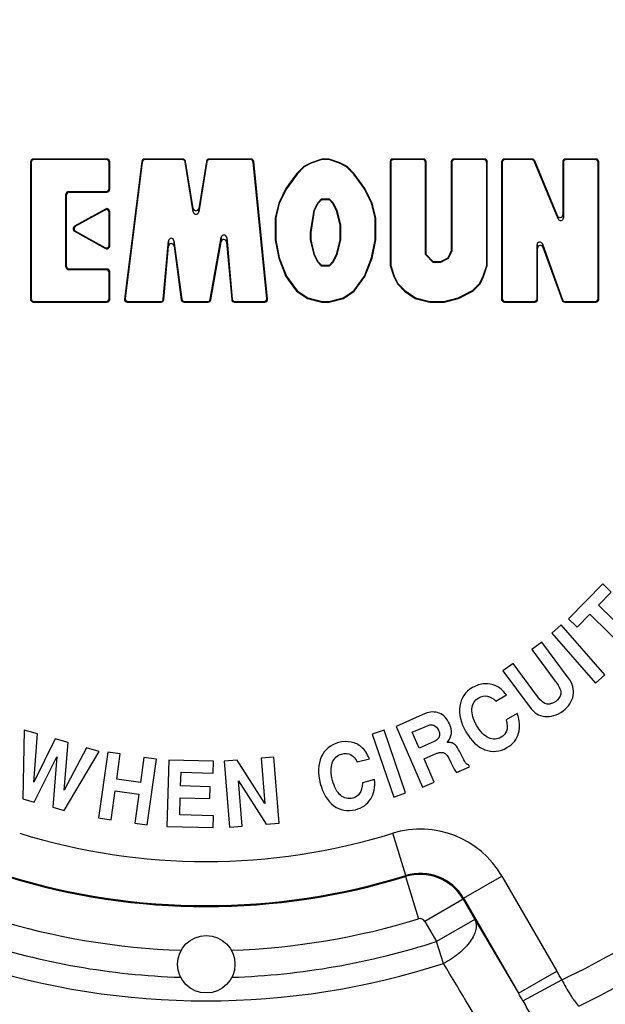
# Paper-space layout '03151-6001_1_1' of a CAD drawing. Units: inches. Extents: x 0 to 34, y 0 to 22.
# Drawn here: x 28.2 to 29, y 7.1 to 8.4 of the extents above; entities that cross this region are included whole.
import ezdxf

# ---------------------------------------------------------------- set-up
doc = ezdxf.new("R2010")
doc.units = ezdxf.units.IN
doc.header["$LTSCALE"] = 1.87
doc.header["$MEASUREMENT"] = 0
doc.layers.get('0').update_dxf_attribs({"linetype": 'CONTINUOUS'})

psp = doc.layouts.new('03151-6001_1_1')

# ---------------------------------------------------------------- linework, layer by layer
at = {"color": 7, "linetype": 'CONTINUOUS'}
for p, q in [((28.20798, 8.23101), (28.20798, 8.04434)), ((28.20798, 8.23101), (28.20877, 8.23023)), ((28.21173, 8.23476), (28.21251, 8.23397)), ((28.31148, 8.23476), (28.21173, 8.23476)), ((28.3107, 8.23397), (28.21251, 8.23397)), ((28.31148, 8.23476), (28.3107, 8.23397)), ((28.31523, 8.23101), (28.31444, 8.23023)), ((28.31523, 8.1937), (28.31523, 8.23101)), ((28.35869, 8.23148), (28.33526, 8.0448)), ((28.35939, 8.23069), (28.33615, 8.04559)), ((28.35869, 8.23148), (28.35939, 8.23069)), ((28.36241, 8.23476), (28.3631, 8.23397)), ((28.41442, 8.23476), (28.36241, 8.23476)), ((28.41375, 8.23397), (28.3631, 8.23397)), ((28.41442, 8.23476), (28.41375, 8.23397)), ((28.41812, 8.23161), (28.41745, 8.23083)), ((28.42853, 8.16293), (28.41745, 8.23083)), ((28.42853, 8.16781), (28.41812, 8.23161)), ((28.44634, 8.23161), (28.43593, 8.16781)), ((28.44701, 8.23083), (28.43593, 8.16293)), ((28.44634, 8.23161), (28.44701, 8.23083)), ((28.45004, 8.23476), (28.45071, 8.23397)), ((28.50684, 8.23476), (28.45004, 8.23476)), ((28.50613, 8.23397), (28.45071, 8.23397)), ((28.50684, 8.23476), (28.50613, 8.23397)), ((28.51057, 8.23139), (28.50986, 8.2306)), ((28.52845, 8.0455), (28.50986, 8.2306)), ((28.52932, 8.04471), (28.51057, 8.23139)), ((28.60285, 8.23476), (28.58823, 8.22978)), ((28.60299, 8.23397), (28.58854, 8.22905)), ((28.60285, 8.23476), (28.60299, 8.23397)), ((28.6126, 8.23476), (28.60285, 8.23476)), ((28.61247, 8.23397), (28.60299, 8.23397)), ((28.6126, 8.23476), (28.61247, 8.23397)), ((28.62692, 8.22905), (28.61247, 8.23397)), ((28.62723, 8.22978), (28.6126, 8.23476)), ((28.69548, 8.23101), (28.69548, 8.09038)), ((28.69548, 8.23101), (28.69627, 8.23023)), ((28.69923, 8.23476), (28.70001, 8.23397)), ((28.74048, 8.23476), (28.69923, 8.23476)), ((28.7397, 8.23397), (28.70001, 8.23397)), ((28.74048, 8.23476), (28.7397, 8.23397)), ((28.74423, 8.23101), (28.74344, 8.23023)), ((28.74423, 8.10531), (28.74423, 8.23101)), ((28.77835, 8.23101), (28.77835, 8.11029)), ((28.77835, 8.23101), (28.77914, 8.23023)), ((28.7821, 8.23476), (28.78289, 8.23397)), ((28.82336, 8.23476), (28.7821, 8.23476)), ((28.82257, 8.23397), (28.78289, 8.23397)), ((28.82336, 8.23476), (28.82257, 8.23397)), ((28.8271, 8.23101), (28.82632, 8.23023)), ((28.8271, 8.09038), (28.8271, 8.23101)), ((28.8466, 8.23101), (28.8466, 8.04434)), ((28.8466, 8.23101), (28.84739, 8.23023)), ((28.85035, 8.23476), (28.85114, 8.23397)), ((28.88797, 8.23476), (28.85035, 8.23476)), ((28.88745, 8.23397), (28.85114, 8.23397)), ((28.88797, 8.23476), (28.88745, 8.23397)), ((28.89144, 8.23244), (28.89091, 8.23165)), ((28.92305, 8.15369), (28.89091, 8.23165)), ((28.92227, 8.15766), (28.89144, 8.23244)), ((28.92948, 8.23101), (28.92948, 8.15909)), ((28.92948, 8.23101), (28.93027, 8.23023)), ((28.93323, 8.23476), (28.93401, 8.23397)), ((28.97448, 8.23476), (28.93323, 8.23476)), ((28.9737, 8.23397), (28.93401, 8.23397)), ((28.97448, 8.23476), (28.9737, 8.23397)), ((28.97823, 8.23101), (28.97744, 8.23023)), ((28.97823, 8.04434), (28.97823, 8.23101)), ((28.20877, 8.23023), (28.20877, 8.04512)), ((28.31444, 8.19448), (28.31444, 8.23023)), ((28.57848, 8.2248), (28.56873, 8.21484)), ((28.57895, 8.22416), (28.56933, 8.21433)), ((28.58823, 8.22978), (28.57848, 8.2248)), ((28.57848, 8.2248), (28.57895, 8.22416)), ((28.58854, 8.22905), (28.57895, 8.22416)), ((28.58823, 8.22978), (28.58854, 8.22905)), ((28.62723, 8.22978), (28.62692, 8.22905)), ((28.63651, 8.22416), (28.62692, 8.22905)), ((28.63698, 8.2248), (28.62723, 8.22978)), ((28.63698, 8.2248), (28.63651, 8.22416)), ((28.64613, 8.21433), (28.63651, 8.22416)), ((28.64673, 8.21484), (28.63698, 8.2248)), ((28.69627, 8.23023), (28.69627, 8.0905)), ((28.74344, 8.10499), (28.74344, 8.23023)), ((28.77914, 8.23023), (28.77914, 8.11011)), ((28.82632, 8.0905), (28.82632, 8.23023)), ((28.84739, 8.23023), (28.84739, 8.04512)), ((28.93027, 8.23023), (28.93027, 8.15512)), ((28.97744, 8.04512), (28.97744, 8.23023)), ((28.56873, 8.21484), (28.5541, 8.19493)), ((28.56933, 8.21433), (28.55478, 8.19452)), ((28.56873, 8.21484), (28.56933, 8.21433)), ((28.64673, 8.21484), (28.64613, 8.21433)), ((28.66068, 8.19452), (28.64613, 8.21433)), ((28.66135, 8.19493), (28.64673, 8.21484)), ((28.25969, 8.19074), (28.26048, 8.18995)), ((28.25969, 8.19074), (28.3107, 8.19074)), ((28.31148, 8.18995), (28.3107, 8.19074)), ((28.31523, 8.1937), (28.31444, 8.19448)), ((28.5541, 8.19493), (28.54435, 8.17501)), ((28.55478, 8.19452), (28.5451, 8.17474)), ((28.5541, 8.19493), (28.55478, 8.19452)), ((28.66135, 8.19493), (28.66068, 8.19452)), ((28.67036, 8.17474), (28.66068, 8.19452)), ((28.6711, 8.17501), (28.66135, 8.19493)), ((28.25594, 8.08836), (28.25594, 8.18699)), ((28.25594, 8.18699), (28.25673, 8.1862)), ((28.25673, 8.08914), (28.25673, 8.1862)), ((28.26048, 8.18995), (28.31148, 8.18995)), ((28.59733, 8.17547), (28.60252, 8.18078)), ((28.59798, 8.17501), (28.60285, 8.17999)), ((28.60285, 8.17999), (28.60252, 8.18078)), ((28.60252, 8.18078), (28.61294, 8.18078)), ((28.60285, 8.17999), (28.6126, 8.17999)), ((28.6126, 8.17999), (28.61294, 8.18078)), ((28.6126, 8.17999), (28.61748, 8.17501)), ((28.61294, 8.18078), (28.61813, 8.17547)), ((28.30966, 8.16693), (28.26748, 8.14344)), ((28.30887, 8.16559), (28.2691, 8.14344)), ((28.30966, 8.16693), (28.30887, 8.16559)), ((28.42853, 8.16293), (28.42853, 8.16781)), ((28.43593, 8.16293), (28.43593, 8.16781)), ((28.54435, 8.17501), (28.53948, 8.1551)), ((28.5451, 8.17474), (28.54027, 8.155)), ((28.54435, 8.17501), (28.5451, 8.17474)), ((28.58744, 8.13525), (28.59235, 8.1653)), ((28.58823, 8.13518), (28.5931, 8.16506)), ((28.59235, 8.1653), (28.59733, 8.17547)), ((28.5931, 8.16506), (28.59235, 8.1653)), ((28.5931, 8.16506), (28.59798, 8.17501)), ((28.59798, 8.17501), (28.59733, 8.17547)), ((28.61748, 8.17501), (28.61813, 8.17547)), ((28.61748, 8.17501), (28.62235, 8.16506)), ((28.61813, 8.17547), (28.6231, 8.16533)), ((28.62235, 8.16506), (28.6231, 8.16533)), ((28.62235, 8.16506), (28.62723, 8.14514)), ((28.6231, 8.16533), (28.62802, 8.14524)), ((28.6711, 8.17501), (28.67036, 8.17474)), ((28.67519, 8.155), (28.67036, 8.17474)), ((28.67598, 8.1551), (28.6711, 8.17501)), ((28.31523, 8.16366), (28.31444, 8.16232)), ((28.31444, 8.11801), (28.31444, 8.16232)), ((28.31523, 8.11667), (28.31523, 8.16366)), ((28.53948, 8.1551), (28.53948, 8.12523)), ((28.53948, 8.1551), (28.54027, 8.155)), ((28.54027, 8.155), (28.54027, 8.1253)), ((28.67598, 8.1551), (28.67519, 8.155)), ((28.67519, 8.1253), (28.67519, 8.155)), ((28.67598, 8.12523), (28.67598, 8.1551)), ((28.92305, 8.15369), (28.92227, 8.15766)), ((28.93027, 8.15512), (28.92948, 8.15909)), ((28.26748, 8.14344), (28.2691, 8.14344)), ((28.62723, 8.14514), (28.62802, 8.14524)), ((28.62723, 8.14514), (28.62723, 8.12523)), ((28.62802, 8.14524), (28.62802, 8.12513)), ((28.26748, 8.13689), (28.30966, 8.11339)), ((28.26748, 8.13689), (28.2691, 8.13689)), ((28.2691, 8.13689), (28.30887, 8.11473)), ((28.38794, 8.04479), (28.39496, 8.12366)), ((28.39496, 8.12366), (28.39512, 8.11655)), ((28.40241, 8.12383), (28.40256, 8.11672)), ((28.40241, 8.12383), (28.41298, 8.04463)), ((28.45162, 8.04446), (28.46656, 8.12838)), ((28.46656, 8.12838), (28.4663, 8.12243)), ((28.47398, 8.12805), (28.47372, 8.12211)), ((28.47398, 8.12805), (28.48139, 8.04479)), ((28.53948, 8.12523), (28.54027, 8.1253)), ((28.53948, 8.12523), (28.54435, 8.10033)), ((28.54027, 8.1253), (28.54511, 8.10055)), ((28.58744, 8.12513), (28.58744, 8.13525)), ((28.58823, 8.13518), (28.58744, 8.13525)), ((28.58823, 8.12523), (28.58744, 8.12513)), ((28.59236, 8.10504), (28.58744, 8.12513)), ((28.58823, 8.12523), (28.58823, 8.13518)), ((28.5931, 8.10531), (28.58823, 8.12523)), ((28.62723, 8.12523), (28.62235, 8.10531)), ((28.62802, 8.12513), (28.6231, 8.10504)), ((28.62723, 8.12523), (28.62802, 8.12513)), ((28.67035, 8.10055), (28.67519, 8.1253)), ((28.6711, 8.10033), (28.67598, 8.12523)), ((28.67598, 8.12523), (28.67519, 8.1253)), ((28.30966, 8.11339), (28.30887, 8.11473)), ((28.31523, 8.11667), (28.31444, 8.11801)), ((28.38866, 8.044), (28.39512, 8.11655)), ((28.40256, 8.11672), (28.4123, 8.04384)), ((28.45228, 8.04368), (28.4663, 8.12243)), ((28.47372, 8.12211), (28.48068, 8.044)), ((28.77835, 8.11029), (28.77348, 8.10033)), ((28.77835, 8.11029), (28.77914, 8.11011)), ((28.89457, 8.04512), (28.89457, 8.11824)), ((28.89457, 8.11824), (28.89535, 8.11375)), ((28.89535, 8.04434), (28.89535, 8.11375)), ((28.90184, 8.11952), (28.90263, 8.11502)), ((28.90184, 8.11952), (28.92914, 8.04385)), ((28.90263, 8.11502), (28.92859, 8.04306)), ((28.54435, 8.10033), (28.54511, 8.10055)), ((28.54435, 8.10033), (28.5541, 8.07544)), ((28.54511, 8.10055), (28.5548, 8.07582)), ((28.5931, 8.10531), (28.59236, 8.10504)), ((28.59733, 8.0949), (28.59236, 8.10504)), ((28.59798, 8.09535), (28.5931, 8.10531)), ((28.62235, 8.10531), (28.61748, 8.09535)), ((28.6231, 8.10504), (28.61813, 8.0949)), ((28.62235, 8.10531), (28.6231, 8.10504)), ((28.66066, 8.07582), (28.67035, 8.10055)), ((28.66135, 8.07544), (28.6711, 8.10033)), ((28.6711, 8.10033), (28.67035, 8.10055)), ((28.74423, 8.10531), (28.74344, 8.10499)), ((28.75365, 8.09457), (28.74344, 8.10499)), ((28.75398, 8.09535), (28.74423, 8.10531)), ((28.77348, 8.10033), (28.76373, 8.09535)), ((28.77407, 8.09975), (28.76392, 8.09457)), ((28.77348, 8.10033), (28.77407, 8.09975)), ((28.77914, 8.11011), (28.77407, 8.09975)), ((28.25594, 8.08836), (28.25673, 8.08914)), ((28.25969, 8.08461), (28.26048, 8.0854)), ((28.3107, 8.08461), (28.25969, 8.08461)), ((28.31148, 8.0854), (28.26048, 8.0854)), ((28.31148, 8.0854), (28.3107, 8.08461)), ((28.59798, 8.09535), (28.59733, 8.0949)), ((28.60252, 8.08959), (28.59733, 8.0949)), ((28.60285, 8.09038), (28.59798, 8.09535)), ((28.60285, 8.09038), (28.60252, 8.08959)), ((28.61294, 8.08959), (28.60252, 8.08959)), ((28.6126, 8.09038), (28.60285, 8.09038)), ((28.61748, 8.09535), (28.6126, 8.09038)), ((28.6126, 8.09038), (28.61294, 8.08959)), ((28.61813, 8.0949), (28.61294, 8.08959)), ((28.61748, 8.09535), (28.61813, 8.0949)), ((28.69548, 8.09038), (28.69627, 8.0905)), ((28.69548, 8.09038), (28.70035, 8.07544)), ((28.69627, 8.0905), (28.70108, 8.07574)), ((28.75398, 8.09535), (28.75365, 8.09457)), ((28.76392, 8.09457), (28.75365, 8.09457)), ((28.76373, 8.09535), (28.75398, 8.09535)), ((28.76373, 8.09535), (28.76392, 8.09457)), ((28.8215, 8.07574), (28.82632, 8.0905)), ((28.82223, 8.07544), (28.8271, 8.09038)), ((28.8271, 8.09038), (28.82632, 8.0905)), ((28.31523, 8.08165), (28.31444, 8.08086)), ((28.31444, 8.04512), (28.31444, 8.08086)), ((28.31523, 8.04434), (28.31523, 8.08165)), ((28.5541, 8.07544), (28.5548, 8.07582)), ((28.5541, 8.07544), (28.56873, 8.05552)), ((28.5548, 8.07582), (28.56928, 8.0561)), ((28.64618, 8.0561), (28.66066, 8.07582)), ((28.64673, 8.05552), (28.66135, 8.07544)), ((28.66135, 8.07544), (28.66066, 8.07582)), ((28.70035, 8.07544), (28.70108, 8.07574)), ((28.70035, 8.07544), (28.70523, 8.06548)), ((28.70108, 8.07574), (28.70588, 8.06594)), ((28.8167, 8.06594), (28.8215, 8.07574)), ((28.81735, 8.06548), (28.82223, 8.07544)), ((28.82223, 8.07544), (28.8215, 8.07574)), ((28.70523, 8.06548), (28.70588, 8.06594)), ((28.70523, 8.06548), (28.71498, 8.05552)), ((28.70588, 8.06594), (28.71549, 8.05613)), ((28.80713, 8.05617), (28.8167, 8.06594)), ((28.8076, 8.05552), (28.81735, 8.06548)), ((28.81735, 8.06548), (28.8167, 8.06594)), ((28.20798, 8.04434), (28.20877, 8.04512)), ((28.31523, 8.04434), (28.31444, 8.04512)), ((28.33526, 8.0448), (28.33615, 8.04559)), ((28.38866, 8.044), (28.38794, 8.04479)), ((28.4123, 8.04384), (28.41298, 8.04463)), ((28.45228, 8.04368), (28.45162, 8.04446)), ((28.48068, 8.044), (28.48139, 8.04479)), ((28.52932, 8.04471), (28.52845, 8.0455)), ((28.56873, 8.05552), (28.56928, 8.0561)), ((28.56873, 8.05552), (28.58335, 8.04557)), ((28.56928, 8.0561), (28.58368, 8.04629)), ((28.58335, 8.04557), (28.58368, 8.04629)), ((28.58335, 8.04557), (28.60285, 8.04059)), ((28.58368, 8.04629), (28.60295, 8.04137)), ((28.61251, 8.04137), (28.63178, 8.04629)), ((28.6126, 8.04059), (28.6321, 8.04557)), ((28.63178, 8.04629), (28.64618, 8.0561)), ((28.6321, 8.04557), (28.63178, 8.04629)), ((28.6321, 8.04557), (28.64673, 8.05552)), ((28.64673, 8.05552), (28.64618, 8.0561)), ((28.71498, 8.05552), (28.71549, 8.05613)), ((28.71498, 8.05552), (28.7296, 8.04557)), ((28.71549, 8.05613), (28.72993, 8.04629)), ((28.7296, 8.04557), (28.72993, 8.04629)), ((28.7296, 8.04557), (28.7491, 8.04059)), ((28.72993, 8.04629), (28.7492, 8.04137)), ((28.76851, 8.04137), (28.78783, 8.04631)), ((28.7686, 8.04059), (28.7881, 8.04557)), ((28.78783, 8.04631), (28.80713, 8.05617)), ((28.7881, 8.04557), (28.78783, 8.04631)), ((28.7881, 8.04557), (28.8076, 8.05552)), ((28.8076, 8.05552), (28.80713, 8.05617)), ((28.8466, 8.04434), (28.84739, 8.04512)), ((28.89535, 8.04434), (28.89457, 8.04512)), ((28.92859, 8.04306), (28.92914, 8.04385)), ((28.97823, 8.04434), (28.97744, 8.04512)), ((28.21173, 8.04059), (28.21251, 8.04137)), ((28.21173, 8.04059), (28.31148, 8.04059)), ((28.21251, 8.04137), (28.3107, 8.04137)), ((28.31148, 8.04059), (28.3107, 8.04137)), ((28.33898, 8.04059), (28.33987, 8.04137)), ((28.33898, 8.04059), (28.38493, 8.04059)), ((28.33987, 8.04137), (28.38421, 8.04137)), ((28.38493, 8.04059), (28.38421, 8.04137)), ((28.41601, 8.04059), (28.4167, 8.04137)), ((28.41601, 8.04059), (28.44859, 8.04059)), ((28.4167, 8.04137), (28.44793, 8.04137)), ((28.44859, 8.04059), (28.44793, 8.04137)), ((28.48441, 8.04059), (28.48513, 8.04137)), ((28.48441, 8.04059), (28.52559, 8.04059)), ((28.48513, 8.04137), (28.52472, 8.04137)), ((28.52559, 8.04059), (28.52472, 8.04137)), ((28.60285, 8.04059), (28.60295, 8.04137)), ((28.60285, 8.04059), (28.6126, 8.04059)), ((28.60295, 8.04137), (28.61251, 8.04137)), ((28.6126, 8.04059), (28.61251, 8.04137)), ((28.7491, 8.04059), (28.7492, 8.04137)), ((28.7491, 8.04059), (28.7686, 8.04059)), ((28.7492, 8.04137), (28.76851, 8.04137)), ((28.7686, 8.04059), (28.76851, 8.04137)), ((28.85035, 8.04059), (28.85114, 8.04137)), ((28.85035, 8.04059), (28.89161, 8.04059)), ((28.85114, 8.04137), (28.89082, 8.04137)), ((28.89161, 8.04059), (28.89082, 8.04137)), ((28.93211, 8.04059), (28.93266, 8.04137)), ((28.93211, 8.04059), (28.97448, 8.04059)), ((28.93266, 8.04137), (28.9737, 8.04137)), ((28.97448, 8.04059), (28.9737, 8.04137)), ((28.98379, 7.65809), (28.93727, 7.61059)), ((28.99531, 7.6468), (28.98379, 7.65809)), ((28.97802, 7.62914), (28.99531, 7.6468)), ((28.9488, 7.5993), (28.96609, 7.61696)), ((28.96609, 7.61696), (29.01887, 7.56528)), ((29.0308, 7.57746), (28.97802, 7.62914)), ((28.93727, 7.61059), (28.9488, 7.5993)), ((28.92733, 7.60247), (28.91452, 7.59122)), ((28.91452, 7.59122), (28.97387, 7.52357)), ((28.98669, 7.53481), (28.92733, 7.60247)), ((28.90125, 7.57923), (28.88755, 7.56908)), ((28.93745, 7.53039), (28.90125, 7.57923)), ((28.88755, 7.56908), (28.91939, 7.52613)), ((28.86213, 7.55023), (28.84843, 7.54008)), ((28.89545, 7.50527), (28.86213, 7.55023)), ((28.84843, 7.54008), (28.88514, 7.49055)), ((28.97387, 7.52357), (28.98669, 7.53481)), ((28.83853, 7.49894), (28.85328, 7.50748)), ((28.86764, 7.48233), (28.85289, 7.47379)), ((28.74307, 7.48213), (28.70341, 7.46474)), ((28.19936, 7.45963), (28.19767, 7.36658)), ((28.21735, 7.45454), (28.19936, 7.45963)), ((28.68727, 7.45963), (28.67115, 7.45411)), ((28.71641, 7.37447), (28.68727, 7.45963)), ((28.70341, 7.46474), (28.73955, 7.38231)), ((28.7255, 7.45681), (28.747, 7.46624)), ((28.7349, 7.43538), (28.7255, 7.45681)), ((28.21224, 7.38906), (28.21735, 7.45454)), ((28.24136, 7.44775), (28.21224, 7.38906)), ((28.25896, 7.44277), (28.24136, 7.44775)), ((28.25335, 7.37845), (28.25896, 7.44277)), ((28.67115, 7.45411), (28.70028, 7.36896)), ((28.75525, 7.4443), (28.7349, 7.43538)), ((28.28368, 7.43578), (28.25335, 7.37845)), ((28.25366, 7.35074), (28.30096, 7.4309)), ((28.30096, 7.4309), (28.28368, 7.43578)), ((28.31275, 7.42976), (28.3002, 7.34064)), ((28.32963, 7.42739), (28.31275, 7.42976)), ((28.21304, 7.36223), (28.24352, 7.42346)), ((28.24352, 7.42346), (28.2383, 7.35509)), ((28.32485, 7.39345), (28.32963, 7.42739)), ((28.36176, 7.42286), (28.35698, 7.38892)), ((28.37864, 7.42048), (28.36176, 7.42286)), ((28.36608, 7.33136), (28.37864, 7.42048)), ((28.39535, 7.4192), (28.39292, 7.32923)), ((28.45607, 7.41756), (28.39535, 7.4192)), ((28.45564, 7.40143), (28.45607, 7.41756)), ((28.48823, 7.41915), (28.47045, 7.41771)), ((28.47045, 7.41771), (28.47769, 7.328)), ((28.52559, 7.36037), (28.48823, 7.41915)), ((28.53762, 7.42313), (28.52063, 7.42176)), ((28.52063, 7.42176), (28.52559, 7.36037)), ((28.54486, 7.33343), (28.53762, 7.42313)), ((28.65082, 7.41656), (28.66733, 7.42079)), ((28.74137, 7.42061), (28.75896, 7.42832)), ((28.75516, 7.38916), (28.74137, 7.42061)), ((28.77503, 7.42182), (28.77828, 7.41497)), ((28.41146, 7.38411), (28.41196, 7.40261)), ((28.41196, 7.40261), (28.45564, 7.40143)), ((28.78555, 7.40248), (28.80304, 7.41015)), ((28.80304, 7.41015), (28.80184, 7.41289)), ((28.35698, 7.38892), (28.32485, 7.39345)), ((28.49468, 7.32937), (28.48971, 7.39095)), ((28.48971, 7.39095), (28.52736, 7.33201)), ((28.67435, 7.39269), (28.65784, 7.38847)), ((28.73955, 7.38231), (28.75516, 7.38916)), ((28.31708, 7.33827), (28.3226, 7.37747)), ((28.3226, 7.37747), (28.35473, 7.37295)), ((28.45133, 7.38303), (28.41146, 7.38411)), ((28.4509, 7.3669), (28.45133, 7.38303)), ((28.19767, 7.36658), (28.21304, 7.36223)), ((28.35473, 7.37295), (28.3492, 7.33374)), ((28.4104, 7.34489), (28.41102, 7.36798)), ((28.41102, 7.36798), (28.4509, 7.3669)), ((28.70028, 7.36896), (28.71641, 7.37447)), ((28.2383, 7.35509), (28.25366, 7.35074)), ((28.3002, 7.34064), (28.31708, 7.33827)), ((28.45601, 7.34366), (28.4104, 7.34489)), ((28.45558, 7.32754), (28.45601, 7.34366)), ((28.3492, 7.33374), (28.36608, 7.33136)), ((28.39292, 7.32923), (28.45558, 7.32754)), ((28.47769, 7.328), (28.49468, 7.32937)), ((28.52736, 7.33201), (28.54486, 7.33343)), ((28.71665, 7.26242), (28.69894, 7.31974)), ((28.71665, 7.26242), (28.71615, 7.261)), ((28.71615, 7.261), (28.7338, 7.20366)), ((28.79502, 7.23169), (28.84698, 7.26168)), ((28.84698, 7.26168), (28.92133, 7.1329)), ((28.79446, 7.23024), (28.7425, 7.20025)), ((28.79502, 7.23169), (28.79446, 7.23024)), ((28.79446, 7.23024), (28.8102, 7.20297)), ((28.79502, 7.23169), (28.86938, 7.1029)), ((28.8102, 7.20296), (28.75825, 7.17297)), ((28.8102, 7.20297), (28.86938, 7.1029)), ((28.7425, 7.20025), (28.75825, 7.17297)), ((28.76789, 7.14316), (28.75825, 7.17297)), ((28.86938, 7.1029), (28.92133, 7.1329)), ((28.87528, 7.09258), (28.928, 7.12093))]:
    psp.add_line(p, q, dxfattribs=at)
for centre, radius in [((28.4461, 8.13809), 1.3425), ((28.4461, 7.14209), 0.039)]:
    psp.add_circle(centre, radius, dxfattribs=at)
for centre, radius, start, end in [((28.73658, 7.19795), 0.12748, 29.99842, 107.17077), ((28.4461, 8.13809), 0.85651, 252.83081, 287.16919), ((28.4461, 8.13809), 0.91651, 252.83081, 287.16919), ((28.4461, 8.13809), 0.91772, 252.88718, 287.11282), ((28.736, 7.19648), 0.06751, 30.01121, 107.10148), ((28.73659, 7.19798), 0.06746, 29.97977, 107.18937), ((28.4461, 8.13809), 0.97771, 252.88718, 267.9999), ((28.4461, 8.13809), 0.97771, 272.0001, 287.11282), ((28.73601, 7.1965), 0.0075, 29.99808, 107.11468), ((28.4461, 8.13809), 1.12554, 295.35002, 304.64998), ((28.4461, 8.13809), 1.01435, 252.07742, 268.03809), ((28.4461, 8.13809), 1.01435, 271.96191, 287.92258), ((28.4461, 8.13809), 1.16759, 295.62433, 304.37567), ((28.4461, 8.13809), 1.04567, 252.07742, 287.92258), ((-67.01291, -50.34241), 111.70744, 30.8331433, 30.9712733), ((28.53029, 6.90711), 0.45154, 28.263, 30.00148), ((28.28258, 6.76062), 0.67933, 29.25315, 30.25545), ((28.4461, 8.13809), 1.34129, 290.73498, 309.26502)]:
    psp.add_arc(centre, radius, start, end, dxfattribs=at)
for centre, major_axis, ratio, start_param, end_param in [((28.21173, 8.23101), (0.00265, -0.00265), 0.9987828, 2.3568035, 3.9263818), ((28.21252, 8.23022), (0.00265, -0.00265), 0.9987828, 2.3568035, 3.9263818), ((28.31069, 8.23022), (-0.00265, -0.00265), 0.9987828, 2.3568035, 3.9263818), ((28.31148, 8.23101), (0.00265, 0.00265), 0.9987828, -0.7847892, 0.7847892), ((28.36242, 8.23101), (-0.00248, 0.00281), 0.9989174, -0.7224203, 0.7224203), ((28.36311, 8.23022), (0.00248, -0.00281), 0.9989174, 2.4191724, 3.864013), ((28.41375, 8.23022), (-0.00243, -0.00286), 0.9989514, 2.4375964, 3.8455889), ((28.41442, 8.23101), (0.00243, 0.00286), 0.9989514, -0.7039963, 0.7039963), ((28.45004, 8.23101), (-0.00243, 0.00286), 0.9989514, -0.7039963, 0.7039963), ((28.45071, 8.23022), (0.00243, -0.00286), 0.9989514, 2.4375964, 3.8455889), ((28.50612, 8.23022), (-0.00252, -0.00278), 0.9988932, 2.4067912, 3.8763941), ((28.50684, 8.23101), (0.00252, 0.00278), 0.9988932, -0.7348014, 0.7348014), ((28.69923, 8.23101), (0.00265, -0.00265), 0.9987828, 2.3568035, 3.9263818), ((28.70002, 8.23022), (0.00265, -0.00265), 0.9987828, 2.3568035, 3.9263818), ((28.73969, 8.23022), (-0.00265, -0.00265), 0.9987828, 2.3568035, 3.9263818), ((28.74048, 8.23101), (0.00265, 0.00265), 0.9987828, -0.7847892, 0.7847892), ((28.78211, 8.23101), (0.00265, -0.00265), 0.9987828, 2.3568035, 3.9263818), ((28.78289, 8.23022), (0.00265, -0.00265), 0.9987828, 2.3568035, 3.9263818), ((28.82257, 8.23022), (-0.00265, -0.00265), 0.9987828, 2.3568035, 3.9263818), ((28.82335, 8.23101), (0.00265, 0.00265), 0.9987828, -0.7847892, 0.7847892), ((28.85036, 8.23101), (0.00265, -0.00265), 0.9987828, 2.3568035, 3.9263818), ((28.85114, 8.23022), (0.00265, -0.00265), 0.9987828, 2.3568035, 3.9263818), ((28.88744, 8.23022), (-0.00209, -0.00312), 0.9991182, 2.5521261, 3.7310592), ((28.88797, 8.23101), (0.00209, 0.00312), 0.9991182, -0.5894666, 0.5894666), ((28.93323, 8.23101), (0.00265, -0.00265), 0.9987828, 2.3568035, 3.9263818), ((28.93402, 8.23022), (0.00265, -0.00265), 0.9987828, 2.3568035, 3.9263818), ((28.97369, 8.23022), (-0.00265, -0.00265), 0.9987828, 2.3568035, 3.9263818), ((28.97448, 8.23101), (0.00265, 0.00265), 0.9987828, -0.7847892, 0.7847892), ((28.2597, 8.18698), (0.00265, -0.00265), 0.9987828, 2.3568035, 3.9263818), ((28.31069, 8.19449), (-0.00265, 0.00265), 0.9987828, 2.3568035, 3.9263818), ((28.31148, 8.1937), (0.00265, -0.00265), 0.9987828, -0.7847892, 0.7847892), ((28.26048, 8.1862), (0.00265, -0.00265), 0.9987828, 2.3568035, 3.9263818), ((28.31069, 8.16231), (-0.0019, -0.00324), 0.997633, 2.1031067, 4.1800787), ((28.31148, 8.16365), (0.0019, 0.00324), 0.997633, -1.038486, 1.038486), ((28.43223, 8.16844), (0, 0.00384), 0.9772935, 1.7362558, 4.5469295), ((28.43223, 8.16356), (0, 0.00384), 0.9772935, -4.5469295, -1.7362558), ((28.92573, 8.15911), (-0.00074, 0.00374), 0.9842272, 1.7693725, 4.5138128), ((28.92651, 8.15514), (-0.00074, 0.00374), 0.9842272, -4.5138128, -1.7693725), ((28.26932, 8.14016), (0.00376, 0), 0.9974353, 2.080136, 4.2030493), ((28.27093, 8.14016), (0.00376, 0), 0.9974353, 2.080136, 4.2030493), ((28.39869, 8.12329), (-0.00009, 0.00393), 0.9535439, -1.4546882, 1.4546882), ((28.46999, 8.12174), (-0.00017, -0.00388), 0.9667879, 1.7077745, 4.5754108), ((28.47025, 8.12768), (0.00017, 0.00388), 0.9667879, -1.4338182, 1.4338182), ((28.31069, 8.11801), (-0.0019, 0.00324), 0.997633, 2.1031066, 4.1800787), ((28.31148, 8.11668), (-0.0019, 0.00324), 0.997633, -4.1800787, -2.1031066), ((28.39885, 8.11618), (0.00009, -0.00393), 0.9535439, 1.6869044, 4.5962809), ((28.89832, 8.11822), (-0.00066, 0.00377), 0.9800609, -1.3942391, 1.3942391), ((28.89911, 8.11372), (0.00066, -0.00377), 0.9800609, 1.7473535, 4.5358318), ((28.2597, 8.08836), (0.00265, 0.00265), 0.9987828, 2.3568035, 3.9263818), ((28.26048, 8.08915), (0.00265, 0.00265), 0.9987828, 2.3568035, 3.9263818), ((28.31069, 8.08086), (-0.00265, -0.00265), 0.9987828, 2.3568035, 3.9263818), ((28.31148, 8.08164), (0.00265, 0.00265), 0.9987828, -0.7847892, 0.7847892), ((28.21173, 8.04434), (0.00265, 0.00265), 0.9987828, 2.3568035, 3.9263818), ((28.21252, 8.04513), (0.00265, 0.00265), 0.9987828, 2.3568035, 3.9263818), ((28.31069, 8.04513), (-0.00265, 0.00265), 0.9987828, 2.3568035, 3.9263818), ((28.31148, 8.04434), (0.00265, -0.00265), 0.9987828, -0.7847892, 0.7847892), ((28.33898, 8.04434), (0.00282, 0.00248), 0.9986099, 2.2944441, 3.9887412), ((28.33987, 8.04513), (0.00282, 0.00248), 0.9986099, 2.2944441, 3.9887412), ((28.3842, 8.04513), (-0.00253, 0.00277), 0.9988817, 2.4011421, 3.8820432), ((28.38492, 8.04434), (-0.00253, 0.00277), 0.9988817, -3.8820432, -2.4011421), ((28.41601, 8.04434), (0.00247, 0.00282), 0.9989248, -3.8600889, -2.4230964), ((28.4167, 8.04513), (0.00247, 0.00282), 0.9989248, 2.4230964, 3.8600889), ((28.44793, 8.04513), (-0.00241, 0.00288), 0.998964, 2.4447968, 3.8383885), ((28.44859, 8.04434), (-0.00241, 0.00288), 0.998964, -3.8383885, -2.4447968), ((28.48441, 8.04434), (0.00253, 0.00277), 0.9988817, -3.8820429, -2.4011424), ((28.48513, 8.04513), (0.00253, 0.00277), 0.9988817, 2.4011424, 3.8820429), ((28.52471, 8.04513), (-0.00278, 0.00252), 0.9986479, 2.3068218, 3.9763635), ((28.52558, 8.04434), (0.00278, -0.00252), 0.9986479, -0.8347708, 0.8347708), ((28.85036, 8.04434), (0.00265, 0.00265), 0.9987828, 2.3568035, 3.9263818), ((28.85114, 8.04513), (0.00265, 0.00265), 0.9987828, 2.3568035, 3.9263818), ((28.89082, 8.04513), (-0.00265, 0.00265), 0.9987828, 2.3568035, 3.9263818), ((28.8916, 8.04434), (0.00265, -0.00265), 0.9987828, -0.7847892, 0.7847892), ((28.93267, 8.04513), (0.00216, 0.00307), 0.9990907, 2.5297297, 3.7534556), ((28.97369, 8.04513), (-0.00265, 0.00265), 0.9987828, 2.3568035, 3.9263818), ((28.97448, 8.04434), (0.00265, -0.00265), 0.9987828, -0.7847892, 0.7847892), ((28.93212, 8.04434), (0.00216, 0.00307), 0.9990907, -3.7534556, -2.5297297)]:
    psp.add_ellipse(centre, major_axis=major_axis, ratio=ratio, start_param=start_param, end_param=end_param, dxfattribs=at)
for points in [[(28.82338, 7.52272), (28.81804, 7.52231), (28.8126, 7.52057), (28.8072, 7.51744)], [(28.83867, 7.51998), (28.83385, 7.52221), (28.82872, 7.52313), (28.82338, 7.52272)], [(28.91939, 7.52613), (28.92506, 7.51847), (28.92747, 7.51265), (28.92665, 7.50869)], [(28.94361, 7.50681), (28.94506, 7.51496), (28.94305, 7.52283), (28.93745, 7.53039)], [(28.8072, 7.51744), (28.79716, 7.51163), (28.7914, 7.50321), (28.78985, 7.49229)], [(28.85328, 7.50748), (28.84844, 7.51357), (28.84354, 7.51773), (28.83867, 7.51998)], [(28.80628, 7.48852), (28.80665, 7.49524), (28.80977, 7.50029), (28.81557, 7.50365)], [(28.81557, 7.50365), (28.82369, 7.50835), (28.83135, 7.50679), (28.83853, 7.49894)], [(28.90835, 7.49519), (28.90438, 7.49561), (28.90011, 7.49898), (28.89545, 7.50527)], [(28.91998, 7.4988), (28.91614, 7.49596), (28.91228, 7.49477), (28.90835, 7.49519)], [(28.92665, 7.50869), (28.92583, 7.50474), (28.92358, 7.50148), (28.91998, 7.4988)], [(28.92981, 7.48601), (28.93752, 7.49173), (28.94215, 7.49866), (28.94361, 7.50681)], [(28.76202, 7.48274), (28.75595, 7.48517), (28.74963, 7.485), (28.74307, 7.48213)], [(28.776, 7.46814), (28.77281, 7.47542), (28.76813, 7.4803), (28.76202, 7.48274)], [(28.78985, 7.49229), (28.7883, 7.48136), (28.7911, 7.46971), (28.79827, 7.45734)], [(28.81305, 7.46583), (28.80818, 7.47424), (28.8059, 7.48181), (28.80628, 7.48852)], [(28.86967, 7.45556), (28.87205, 7.46384), (28.87135, 7.47276), (28.86764, 7.48233)], [(28.88514, 7.49055), (28.89045, 7.48338), (28.89716, 7.4793), (28.90525, 7.47831)], [(28.90525, 7.47831), (28.91335, 7.47731), (28.9215, 7.47986), (28.92981, 7.48601)], [(28.85289, 7.47379), (28.85446, 7.46722), (28.85454, 7.4621), (28.8532, 7.45851)], [(28.747, 7.46624), (28.74939, 7.46728), (28.75194, 7.46727), (28.75469, 7.4663)], [(28.75469, 7.4663), (28.75744, 7.46534), (28.75958, 7.46315), (28.76105, 7.45979)], [(28.76105, 7.45979), (28.76341, 7.45442), (28.76275, 7.45012), (28.75914, 7.44691)], [(28.77843, 7.4554), (28.77882, 7.4593), (28.77801, 7.46355), (28.776, 7.46814)], [(28.79827, 7.45734), (28.8054, 7.44502), (28.81396, 7.43692), (28.82402, 7.43312)], [(28.82904, 7.4493), (28.82319, 7.45193), (28.81789, 7.45747), (28.81305, 7.46583)], [(28.8532, 7.45851), (28.85187, 7.45491), (28.84943, 7.45209), (28.84594, 7.45007)], [(28.85383, 7.436), (28.86199, 7.44072), (28.86728, 7.44724), (28.86967, 7.45556)], [(28.62567, 7.44286), (28.61444, 7.43998), (28.60661, 7.43344), (28.60216, 7.42334)], [(28.64268, 7.44355), (28.63742, 7.4446), (28.63172, 7.44441), (28.62567, 7.44286)], [(28.65666, 7.43678), (28.65262, 7.44023), (28.64793, 7.4425), (28.64268, 7.44355)], [(28.75914, 7.44691), (28.75775, 7.44567), (28.75644, 7.44483), (28.75525, 7.4443)], [(28.7728, 7.44319), (28.77616, 7.4474), (28.77803, 7.45149), (28.77843, 7.4554)], [(28.77806, 7.44271), (28.77673, 7.44298), (28.77499, 7.44315), (28.7728, 7.44319)], [(28.7837, 7.43969), (28.78175, 7.44131), (28.77986, 7.44235), (28.77806, 7.44271)], [(28.84594, 7.45007), (28.84053, 7.44694), (28.83492, 7.44665), (28.82904, 7.4493)], [(28.63, 7.42732), (28.63908, 7.42964), (28.64604, 7.42606), (28.65082, 7.41656)], [(28.66733, 7.42079), (28.66432, 7.42797), (28.66073, 7.43329), (28.65666, 7.43678)], [(28.75896, 7.42832), (28.76021, 7.42887), (28.7619, 7.42927), (28.76407, 7.42954)], [(28.76407, 7.42954), (28.76867, 7.4301), (28.7723, 7.42756), (28.77503, 7.42182)], [(28.79204, 7.426), (28.78846, 7.43351), (28.78564, 7.43808), (28.7837, 7.43969)], [(28.82402, 7.43312), (28.83405, 7.42934), (28.84399, 7.4303), (28.85383, 7.436)], [(28.60216, 7.42334), (28.59771, 7.41324), (28.59725, 7.40127), (28.6008, 7.38742)], [(28.61695, 7.41527), (28.61914, 7.42163), (28.62351, 7.42565), (28.63, 7.42732)], [(28.79757, 7.41555), (28.79642, 7.41718), (28.79456, 7.42071), (28.79204, 7.426)], [(28.80184, 7.41289), (28.80016, 7.41302), (28.79872, 7.41392), (28.79757, 7.41555)], [(28.61733, 7.39159), (28.61492, 7.401), (28.61477, 7.40891), (28.61695, 7.41527)], [(28.77828, 7.41497), (28.78141, 7.4084), (28.78379, 7.40424), (28.78555, 7.40248)], [(28.62825, 7.37135), (28.62334, 7.37547), (28.61972, 7.38224), (28.61733, 7.39159)], [(28.66906, 7.36638), (28.67359, 7.3737), (28.67533, 7.38247), (28.67435, 7.39269)], [(28.6008, 7.38742), (28.60433, 7.37363), (28.61038, 7.36351), (28.61904, 7.35713)], [(28.65784, 7.38847), (28.65758, 7.38171), (28.65626, 7.37677), (28.654, 7.37367)], [(28.64473, 7.36751), (28.63867, 7.36596), (28.63319, 7.36721), (28.62825, 7.37135)], [(28.654, 7.37367), (28.65175, 7.37057), (28.64864, 7.36851), (28.64473, 7.36751)], [(28.64851, 7.35183), (28.65765, 7.35417), (28.6645, 7.35901), (28.66906, 7.36638)], [(28.61904, 7.35713), (28.62766, 7.35078), (28.6375, 7.34901), (28.64851, 7.35183)]]:
    psp.add_open_spline(points, degree=3, dxfattribs=at)
for points, knots in [([(28.8102, 7.20296), (28.81071, 7.20202), (28.81155, 7.19998), (28.81221, 7.19666), (28.81227, 7.1931), (28.81174, 7.18933), (28.81063, 7.18539), (28.80833, 7.17979), (28.80401, 7.17264), (28.79708, 7.16437), (28.78854, 7.15646), (28.77873, 7.14924), (28.77158, 7.14506), (28.76789, 7.14316)], [0, 0, 0, 0, 0.0405765, 0.0826498, 0.1271449, 0.1747942, 0.2260944, 0.281329, 0.4035139, 0.5401138, 0.6879334, 0.8429152, 1, 1, 1, 1]), ([(28.928, 7.12093), (28.93001, 7.1176), (28.93372, 7.11092), (28.93835, 7.10273), (28.94223, 7.09666), (28.94599, 7.09131), (28.949, 7.08762), (28.95105, 7.08533)], [0, 0, 0, 0, 0.2745778, 0.538804, 0.6639816, 0.7831914, 1, 1, 1, 1]), ([(28.87528, 7.09258), (28.8788, 7.0863), (28.88556, 7.07391), (28.8956, 7.0558), (28.9055, 7.03877), (28.91221, 7.02789), (28.91552, 7.02265)], [0, 0, 0, 0, 0.2678573, 0.5248015, 0.7694645, 1, 1, 1, 1])]:
    psp.add_open_spline(points, degree=3, knots=knots, dxfattribs=at)

doc.saveas('drawing.dxf')
